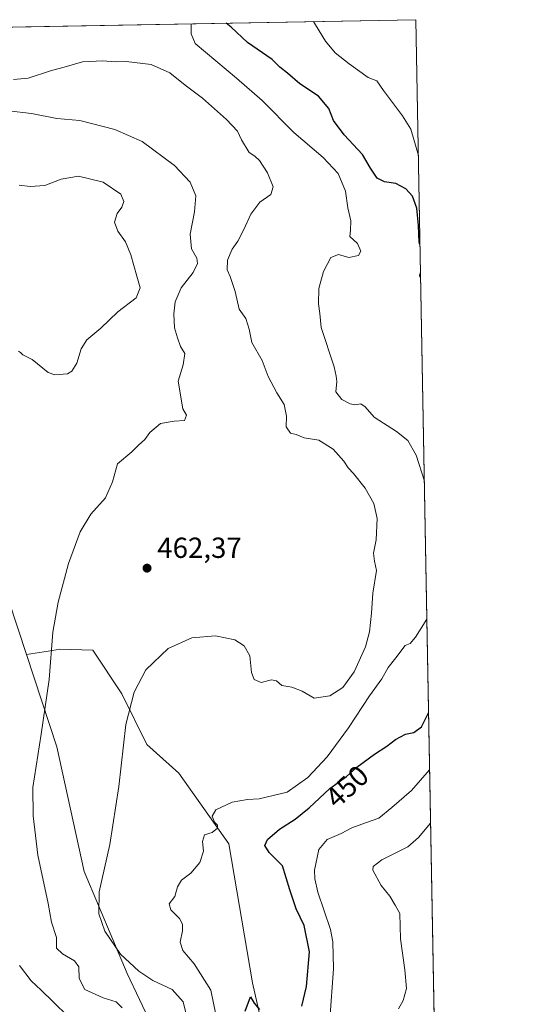
# Model space of a CAD drawing. Units: metres. Extents: x 624961 to 628428, y 4704107 to 4706483.
# Drawn here: x 628248 to 628428, y 4706143 to 4706483 of the extents above; entities that cross this region are included whole.
import ezdxf
from ezdxf.enums import TextEntityAlignment as Align

# ---------------------------------------------------------------- set-up
doc = ezdxf.new("R2010")
doc.units = ezdxf.units.M
doc.header["$MEASUREMENT"] = 0
for name, color, linetype, lineweight in [('Arbolado forestal CxS', 92, 'Continuous', 0), ('Comarca CxS', 21, 'Continuous', 0), ('Comunidad Autónoma CxS', 142, 'Continuous', 0), ('Curva de nivel maestra', 30, 'Continuous', 30), ('Curva de nivel normal', 30, 'Continuous', 0), ('Espacio natural protegido CxS', 121, 'Continuous', 0), ('Matorral CxS', 135, 'Continuous', 0), ('Municipio CxS', 4, 'Continuous', 0), ('Provincia CxS', 1, 'Continuous', 0), ('Punto de cota en terreno', 7, 'Continuous', 0), ('Rótulo de curva de nivel directora', 7, 'Continuous', 0), ('Rótulo de punto de cota en terreno', 7, 'Continuous', 0)]:
    doc.layers.add(name, color=color, linetype=linetype, lineweight=lineweight)
doc.styles.add('Style-Arial', font='txt')

# ---------------------------------------------------------------- blocks, each defined once
blk = doc.blocks.new('*U11')
at = {"layer": 'Espacio natural protegido CxS', "color": 121, "linetype": 'Continuous', "lineweight": 0, "flags": 128}
blk.add_lwpolyline([(625415.4560220764, 4706428.647306181), (627430.2662959897, 4706465.321092542), (628385.0400009623, 4706482.699982921), (628427.6500009638, 4704169.439982946)], dxfattribs=at)
blk = doc.blocks.new('5PATER')
at = {"layer": 'Punto de cota en terreno', "linetype": 'Continuous', "lineweight": 0}
h = blk.add_hatch(color=51, dxfattribs=at)
edge = h.paths.add_edge_path()
edge.add_ellipse((0, 0), major_axis=(-0.1095731443231308, -0.1110710700762829), ratio=0.9994222409660322, start_angle=0, end_angle=360)

msp = doc.modelspace()

# ---------------------------------------------------------------- linework, layer by layer
at = {"layer": 'Arbolado forestal CxS', "color": 92, "linetype": 'Continuous', "lineweight": 0}
for points in [[(628010.1353000002, 4706306.278100001, 534.5791999999929), (628075.4939000001, 4706269.1413, 524.5231000000058), (628106.6882999997, 4706245.374500001, 521.0822000000044), (628134.9112999998, 4706252.801700001, 513.4447999999975), (628133.4269000003, 4706275.083699999, 513.1796000000032), (628136.3982999995, 4706297.365700001, 507.9695000000065), (628152.7385, 4706319.647700001, 499.0871000000043), (628161.6508999999, 4706343.4147, 489.4747000000062), (628149.7686999999, 4706376.094699999, 484.022299999997), (628153.7430999996, 4706401.788699999, 479.2406000000047), (628171.8359000003, 4706390.194700001, 478.5841999999975), (628204.2620999999, 4706365.003900001, 476.6419000000024), (628225.4112999998, 4706333.8051, 472.1065999999992), (628244.5541000003, 4706282.233100001, 468.6367999999929), (628250.6347000003, 4706263.749299999, 468.2728999999963), (628261.1250999998, 4706231.8641, 464.960500000001), (628270.5119000003, 4706188.929500001, 462.3016000000061), (628285.4121000003, 4706153.7575, 460.5599999999977), (628298.1904999996, 4706126.784499999, 461.6089000000065)], [(628153.7430999996, 4706401.788699999, 479.2406000000047), (628171.8359000003, 4706390.194700001, 478.5841999999975), (628204.2620999999, 4706365.003900001, 476.6419000000024), (628225.4112999998, 4706333.8051, 472.1065999999992), (628244.5541000003, 4706282.233100001, 468.6367999999929), (628250.6347000003, 4706263.749299999, 468.2728999999963)], [(628298.1904999996, 4706126.784499999, 461.6089000000065), (628285.4121000003, 4706153.7575, 460.5599999999977), (628270.5119000003, 4706188.929500001, 462.3016000000061), (628261.1250999998, 4706231.8641, 464.960500000001), (628250.6347000003, 4706263.749299999, 468.2728999999963)]]:
    msp.add_polyline3d(points, dxfattribs=at)
at = {"layer": 'Comarca CxS', "color": 21, "linetype": 'Continuous', "lineweight": 0, "flags": 128}
msp.add_lwpolyline([(627430.2662959897, 4706465.321092542), (628385.0400009623, 4706482.699982921), (628427.6500009638, 4704169.439982946)], dxfattribs=at)
at = {"layer": 'Comunidad Autónoma CxS', "color": 142, "linetype": 'Continuous', "lineweight": 0, "flags": 128}
msp.add_lwpolyline([(625436.3175193593, 4704115.000827116), (625002.7300009363, 4704107.109982943), (624992.6996839464, 4704666.618817795), (624992.1248322346, 4704698.685063737), (624964.6204525582, 4706232.928043651), (624963.0334339582, 4706321.454750065), (624961.2600009369, 4706420.37998292), (625415.4560220764, 4706428.647306181), (627430.2662959897, 4706465.321092542), (628385.0400009623, 4706482.699982921), (628427.6500009638, 4704169.439982946), (628025.3216650048, 4704162.118023547), (627667.765079258, 4704155.610863674), (626603.8365114927, 4704136.248464662), (626517.6481611053, 4704134.679925869), (625466.190415304, 4704115.544482911)], close=True, dxfattribs=at)
at = {"layer": 'Curva de nivel maestra', "color": 30, "linetype": 'Continuous', "lineweight": 30, "elevation": 450, "flags": 128}
for points in [[(628386.4674000005, 4706405.2075), (628386.1900000004, 4706405.960100001), (628386, 4706411.700099999), (628385.3799999999, 4706417.7301), (628383.8399999999, 4706421.8301), (628381.54, 4706424.350099999), (628378.1100000005, 4706426.1601), (628374.1799999997, 4706426.7601), (628371.6799999997, 4706428.0001), (628369.4299999997, 4706431.4901), (628366.6200000001, 4706436.2401), (628360.2999999998, 4706443.020099999), (628356.6399999997, 4706447.9101), (628354.9900000002, 4706452.020099999), (628351.3899999997, 4706456.3201), (628345.0499999998, 4706460.5801), (628340.7400000002, 4706464.270099999), (628338.1399999997, 4706466.340100001), (628335.4699999997, 4706469.0101), (628326.9400000004, 4706474.840100001), (628321.2699999996, 4706480.0801), (628319.573, 4706481.508300001)], [(628386.6782999998, 4706393.756899999), (628386.4500000002, 4706394.450099999), (628386.6489000004, 4706395.356100001)], [(628345.6799999997, 4706142.440099999), (628347.3200000003, 4706149.2601), (628348.3799999999, 4706161.140100001), (628346.54, 4706170.220100001), (628343.7699999996, 4706176.030099999), (628341.5999999996, 4706182.600099999), (628339.0199999996, 4706190.8301), (628334.4199999999, 4706195.470100001), (628332.9100000003, 4706197.850099999), (628333.8600000005, 4706199.880100001), (628338, 4706203.520099999), (628343.3600000005, 4706207.0001), (628348.1799999997, 4706210.9001), (628355.3600000005, 4706217.540100001), (628361.0899999999, 4706221.620100001), (628364.7000000002, 4706224.840100001), (628370.7800000003, 4706229.380100001), (628375.04, 4706232.0801), (628378.0099999999, 4706234.440099999), (628381.5199999996, 4706236.210100001), (628384.3799999999, 4706236.780099999), (628386.9699999997, 4706238.8101), (628389.4441000001, 4706243.6073)], [(628326.1399999997, 4706140.670100001), (628328.0300000003, 4706145.6501), (628329.2199999997, 4706143.460100001), (628331.0999999996, 4706141.340100001)]]:
    msp.add_lwpolyline(points, dxfattribs=at)
at = {"layer": 'Curva de nivel normal', "color": 30, "linetype": 'Continuous', "lineweight": 0, "flags": 128}
for points, elevation in [([(628307.4474, 4706481.287799999), (628307.4800000006, 4706480.960100001), (628307.54, 4706477.870100001), (628308.8600000005, 4706474.5101), (628323.0899999999, 4706462.540100001), (628331.9699999997, 4706454.850099999), (628342.8899999997, 4706443.840100001), (628353.0599999997, 4706435.1601), (628358.2199999997, 4706429.640100001), (628360.8099999997, 4706423.5701), (628361.5800000001, 4706417.790100001), (628362.5899999999, 4706413.3101), (628362.5199999996, 4706410.1601), (628362.2999999998, 4706407.9301), (628364.9500000002, 4706405.550100001), (628366.0700000003, 4706402.840100001), (628365.2199999997, 4706401.3301), (628361.9600000001, 4706400.720100001), (628358.2999999998, 4706401.7501), (628355.6600000003, 4706400.640100001), (628353.1200000001, 4706395.880100001), (628351.5800000001, 4706389.970100001), (628351.4100000003, 4706384.640100001), (628351.9500000002, 4706381.360099999), (628352.4000000004, 4706376.5101), (628356.8499999996, 4706363.0101), (628357.54, 4706359.7401), (628357.8200000003, 4706357.870100001), (628357.4199999999, 4706354.3201), (628359.5300000003, 4706351.7401), (628362.3700000001, 4706350.200099999), (628364.0199999996, 4706349.880100001), (628366.0599999997, 4706350.2301), (628367.5199999996, 4706349.170100001), (628370.6299999999, 4706345.5801), (628378.3399999999, 4706340.640100001), (628382.2800000003, 4706337.600099999), (628385.1600000003, 4706332.470100001), (628387.9720999999, 4706323.516899999)], 455), ([(628385.9025999998, 4706435.8706), (628383.2699999996, 4706444.920100001), (628380.4800000006, 4706449.5801), (628373.8499999996, 4706458.3201), (628371.5300000003, 4706461.630100001), (628368.5599999997, 4706462.770099999), (628362.0499999998, 4706467.470100001), (628357.2400000002, 4706471.280099999), (628353.8700000001, 4706475.3301), (628350.3799999999, 4706480.920100001), (628349.7548000002, 4706482.0579)], 445), ([(628306.04, 4706138.720100001), (628304.7800000003, 4706143.920100001), (628300.9299999997, 4706148.220100001), (628294.3200000003, 4706151.2601), (628289.4800000006, 4706154.4801), (628283.1600000003, 4706160.390100001), (628277.7000000002, 4706168.3101), (628275.6799999997, 4706174.3301), (628275.7999999998, 4706181.9301), (628279.4199999999, 4706198.190099999), (628282.5, 4706218.1601), (628284.9800000006, 4706239.640100001), (628287.8499999996, 4706250.770099999), (628291.8600000005, 4706258.4001), (628299.5300000003, 4706265.8301), (628307.7599999999, 4706269.460100001), (628315.9100000003, 4706270.1601), (628322.5099999999, 4706268.840100001), (628325.7999999998, 4706266.7401), (628327.7400000002, 4706263.290100001), (628328.3399999999, 4706257.5601), (628329.2800000003, 4706255.170100001), (628331.6900000004, 4706254.140100001), (628335.2000000002, 4706255.0001), (628336.9299999997, 4706254.710100001), (628338.8200000003, 4706253.040100001), (628342.2599999999, 4706252.420100001), (628345.8200000003, 4706251.130100001), (628349.9600000001, 4706248.690099999), (628355.3899999997, 4706249.5001), (628359.8300000001, 4706252.360099999), (628363.7000000002, 4706257.710100001), (628367.6500000004, 4706266.390100001), (628369.0099999999, 4706271.5801), (628369.7599999999, 4706278.020099999), (628370.1799999997, 4706284.840100001), (628371.4800000006, 4706292.690099999), (628370.7599999999, 4706295.9801), (628370.4000000004, 4706298.640100001), (628371.3600000005, 4706303.270099999), (628371.7100000001, 4706310.670100001), (628370.5899999999, 4706315.8101), (628367.5899999999, 4706321.140100001), (628363.5599999997, 4706326.120100001), (628361.6799999997, 4706328.0701), (628360.2100000001, 4706330.4301), (628356.4800000006, 4706334.5801), (628351.5999999996, 4706337.6601), (628346.5499999998, 4706338.4801), (628343.79, 4706339.610099999), (628341.7800000003, 4706340.040100001), (628340.3300000001, 4706342.2401), (628340.3700000001, 4706346.0001), (628339.5999999996, 4706350.0001), (628337.0999999996, 4706353.970100001), (628334.0999999996, 4706359.640100001), (628331.9600000001, 4706365.170100001), (628328.4600000001, 4706371.340100001), (628327.54, 4706375.940099999), (628326.3099999997, 4706379.640100001), (628324.0599999997, 4706382.840100001), (628322.7100000001, 4706388.9301), (628320.9400000004, 4706394.1601), (628319.8899999997, 4706396.420100001), (628320.0700000003, 4706399.7601), (628321.6399999997, 4706403.5801), (628323.6100000005, 4706406.300100001), (628325.7100000001, 4706410.300100001), (628328.0800000001, 4706415.640100001), (628331.2000000002, 4706419.710100001), (628335.0199999996, 4706422.350099999), (628335.8099999997, 4706425.040100001), (628333.8799999999, 4706429.860099999), (628331.04, 4706434.1801), (628329.4199999999, 4706435.620100001), (628327.5, 4706436.920100001), (628324.8700000001, 4706441.3101), (628323.4600000001, 4706444.220100001), (628319.7400000002, 4706448.270099999), (628311.4299999997, 4706455.620100001), (628305.4600000001, 4706460.170100001), (628300.0999999996, 4706464.390100001), (628293.7000000002, 4706467.300100001), (628285.0899999999, 4706468.280099999), (628281.2999999998, 4706468.1601), (628277, 4706468.550100001), (628269.9600000001, 4706468.1801), (628264.4400000004, 4706466.550100001), (628258.9500000002, 4706465.050100001), (628251.29, 4706462.550100001), (628246.2300000006, 4706462.0601)], 460), ([(628283.7000000002, 4706141.860099999), (628281.5700000003, 4706143.940099999), (628277.1399999997, 4706145.2601), (628270.8499999996, 4706148.220100001), (628268.8600000005, 4706151.970100001), (628268.6799999997, 4706155.9901), (628267.2000000002, 4706158.050100001), (628263.0999999996, 4706160.5101), (628261.04, 4706162.4901), (628260.9800000006, 4706166.1801), (628259.2599999999, 4706171.420100001), (628258.1100000005, 4706177.850099999), (628254.6200000001, 4706194.5601), (628253.0199999996, 4706208.100099999), (628252.8700000001, 4706217.8101), (628255.7300000006, 4706236.270099999), (628258.4900000002, 4706255.0601), (628259.7800000003, 4706271.4101), (628261.6200000001, 4706281.7401), (628265.1799999997, 4706295.110099999), (628269.1299999999, 4706306.040100001), (628272.8200000003, 4706312.140100001), (628277.8899999997, 4706317.800100001), (628280.3600000005, 4706323.270099999), (628282.0700000003, 4706329.470100001), (628287.0599999997, 4706333.6501), (628289.3499999996, 4706335.960100001), (628291.4800000006, 4706337.890100001), (628293.2599999999, 4706340.290100001), (628296.9600000001, 4706343.380100001), (628301.6100000005, 4706344.2601), (628305.1799999997, 4706344.450099999), (628305.8300000001, 4706346.280099999), (628304.5800000001, 4706348.460100001), (628302.9800000006, 4706358.050100001), (628304.75, 4706363.640100001), (628305.3600000005, 4706367.590100001), (628303.7800000003, 4706369.960100001), (628302.7699999996, 4706373.0101), (628301.75, 4706376.440099999), (628301.5199999996, 4706381.290100001), (628302, 4706385.390100001), (628304.0899999999, 4706390.170100001), (628308.1699999999, 4706395.460100001), (628309.6600000003, 4706398.630100001), (628309.4600000001, 4706400.4801), (628307.6399999997, 4706403.710100001), (628307.1200000001, 4706408.7601), (628308.6500000004, 4706416.420100001), (628309.1299999999, 4706421.9101), (628307.1500000004, 4706426.710100001), (628301.7999999998, 4706432.4101), (628290.6100000005, 4706440.640100001), (628281.1399999997, 4706444.800100001), (628269.0999999996, 4706447.920100001), (628261.0999999996, 4706448.6501), (628252.3399999999, 4706450.300100001), (628244.4000000004, 4706451.290100001)], 465), ([(628248.0999999996, 4706425.6601), (628251.9299999997, 4706425.220100001), (628256.9400000004, 4706425.460100001), (628262.6699999999, 4706427.700099999), (628268.6200000001, 4706428.780099999), (628277.1799999997, 4706426.670100001), (628283.1900000004, 4706422.5001), (628284.29, 4706420.0001), (628283.5499999998, 4706418.0801), (628281.9100000003, 4706415.8101), (628281.0099999999, 4706412.880100001), (628282.1500000004, 4706409.780099999), (628284.8399999999, 4706406.090100001), (628286.6799999997, 4706401.640100001), (628288.7000000002, 4706394.2301), (628289.8700000001, 4706390.2401), (628288.5, 4706386.7401), (628282.2199999997, 4706381.880100001), (628276.3700000001, 4706376.3201), (628271.4600000001, 4706372.2601), (628269.5099999999, 4706369.1501), (628268.0199999996, 4706364.2601), (628266.2999999998, 4706361.4801), (628264.8300000001, 4706360.590100001), (628260.4800000006, 4706360.2501), (628258.1299999999, 4706360.9801), (628252.5800000001, 4706365.450099999), (628249.4299999997, 4706367.130100001), (628248.6200000001, 4706367.920100001), (628247.8600000005, 4706368.370100001)], 470), ([(628388.8493999997, 4706275.8884), (628384.9500000002, 4706269.770099999), (628383.0700000003, 4706267.550100001), (628381.3200000003, 4706266.870100001), (628378.1200000001, 4706262.5701), (628375.4800000006, 4706259.2401), (628373.3499999996, 4706255.3201), (628369.0899999999, 4706249.520099999), (628361.8200000003, 4706238.4801), (628354.3799999999, 4706228.4801), (628347.8099999997, 4706221.270099999), (628340.5800000001, 4706216.300100001), (628331.0199999996, 4706213.920100001), (628326.9100000003, 4706213.6801), (628321.5999999996, 4706212.770099999), (628315.9900000002, 4706210.190099999), (628314.7000000002, 4706207.940099999), (628315.5, 4706205.9301), (628316.5499999998, 4706204.9001), (628316.6299999999, 4706203.8101), (628314.7800000003, 4706202.3201), (628312.0800000001, 4706201.550100001), (628311.3799999999, 4706199.2401), (628311.75, 4706195.890100001), (628310.4400000004, 4706191.9901), (628307.3899999997, 4706188.290100001), (628304.1900000004, 4706185.860099999), (628302.75, 4706183.620100001), (628301.9000000004, 4706180.2501), (628299.9299999997, 4706177.720100001), (628300.4800000006, 4706175.700099999), (628303.4299999997, 4706172.6501), (628304.5300000003, 4706170.7501), (628304.4900000002, 4706168.440099999), (628303.7000000002, 4706164.4801), (628304.5800000001, 4706161.6801), (628308.4900000002, 4706157.0001), (628314.2300000006, 4706148.0101), (628316.0300000003, 4706139.5801)], 455), ([(628355.3099999997, 4706137.880100001), (628356.5800000001, 4706155.350099999), (628356.3799999999, 4706164.600099999), (628355.54, 4706168.870100001), (628351.2599999999, 4706181.7501), (628350.2000000002, 4706186.370100001), (628350.0899999999, 4706189.360099999), (628351.54, 4706196.440099999), (628354.4299999997, 4706199.940099999), (628359.2599999999, 4706201.9901), (628363, 4706203.970100001), (628367.6399999997, 4706205.720100001), (628372.2599999999, 4706207.270099999), (628376.7199999997, 4706210.9101), (628383.5300000003, 4706216.880100001), (628389.8055999996, 4706223.978900001)], 445), ([(628379.0800000001, 4706141.5601), (628380.7100000001, 4706144.390100001), (628381.79, 4706148.530099999), (628381.2800000003, 4706154.940099999), (628379.7100000001, 4706165.630100001), (628379.5099999999, 4706174.450099999), (628377.9100000003, 4706177.2601), (628376.0800000001, 4706180.4301), (628373.04, 4706184.0601), (628370.1799999997, 4706189.300100001), (628370.3300000001, 4706190.600099999), (628373.3300000001, 4706192.920100001), (628382.2199999997, 4706197.390100001), (628385.9699999997, 4706200.6601), (628390.1445000004, 4706205.5792)], 440), ([(628248.2999999998, 4706156.450099999), (628252.2699999996, 4706151.170100001), (628255.7400000002, 4706147.9801), (628259.8899999997, 4706143.960100001), (628265.0800000001, 4706138.890100001)], 470)]:
    msp.add_lwpolyline(points, dxfattribs=dict(at, elevation=elevation))
at = {"layer": 'Matorral CxS', "color": 135, "linetype": 'Continuous', "lineweight": 0, "extrusion": (0.1009631662481826, 0.001837752433549529, 0.9948884669786532), "elevation": 72531.30465662778, "flags": 128}
msp.add_lwpolyline([(4694267.116867168, -709893.2617858808), (4694267.116867168, -710241.3697096225)], dxfattribs=at)
at = {"layer": 'Matorral CxS', "color": 135, "linetype": 'Continuous', "lineweight": 0, "extrusion": (0.0001270038732995637, -0.00689494012153833, 0.9999762215526611), "elevation": -31930.65673907404, "flags": 128}
msp.add_lwpolyline([(628384.9789900272, 4706374.412352089), (628391.5603029575, 4706017.126559271)], dxfattribs=at)
at = {"layer": 'Matorral CxS', "color": 135, "linetype": 'Continuous', "lineweight": 0}
for points in [[(628338.7697000002, 4706105.615700001, 446.3991999999998), (628328.6979, 4706150.4387, 450.8525999999983), (628320.4479, 4706198.483700001, 454.4008000000031), (628303.2915000003, 4706222.8025, 456.9450999999972), (628292.2317000005, 4706232.674500001, 459.0758999999962), (628283.5122999996, 4706250.227499999, 461.0206999999937), (628273.5884999996, 4706265.2093, 463.0737999999984), (628262.1457000002, 4706265.5463, 465.460699999996), (628259.6617000002, 4706265.158500001, 466.1361999999936), (628250.6347000003, 4706263.749299999, 468.2728999999963), (628244.5541000003, 4706282.233100001, 468.6367999999929), (628225.4112999998, 4706333.8051, 472.1065999999992), (628204.2620999999, 4706365.003900001, 476.6419000000024), (628171.8359000003, 4706390.194700001, 478.5841999999975), (628153.7430999996, 4706401.788699999, 479.2406000000047), (628145.3126999997, 4706422.1435, 476.1679000000004), (628111.1481, 4706432.541300001, 477.6248999999953), (628076.9835000001, 4706448.881100001, 479.1554000000033), (628054.7021000005, 4706472.6481, 474.6251000000047), (628038.7687999997, 4706476.397100001, 475.6147000000056), (628385.04, 4706482.699999999, 440.4627999999939), (628391.6210000003, 4706125.422700001, 437.9985000000015)], [(628153.7430999996, 4706401.788699999, 479.2406000000047), (628171.8359000003, 4706390.194700001, 478.5841999999975), (628204.2620999999, 4706365.003900001, 476.6419000000024), (628225.4112999998, 4706333.8051, 472.1065999999992), (628244.5541000003, 4706282.233100001, 468.6367999999929), (628250.6347000003, 4706263.749299999, 468.2728999999963)], [(628298.1904999996, 4706126.784499999, 461.6089000000065), (628285.4121000003, 4706153.7575, 460.5599999999977), (628270.5119000003, 4706188.929500001, 462.3016000000061), (628261.1250999998, 4706231.8641, 464.960500000001), (628250.6347000003, 4706263.749299999, 468.2728999999963), (628259.6617000002, 4706265.158500001, 466.1361999999936), (628262.1457000002, 4706265.5463, 465.460699999996), (628273.5884999996, 4706265.2093, 463.0737999999984), (628283.5122999996, 4706250.227499999, 461.0206999999937), (628292.2317000005, 4706232.674500001, 459.0758999999962), (628303.2915000003, 4706222.8025, 456.9450999999972), (628320.4479, 4706198.483700001, 454.4008000000031), (628328.6979, 4706150.4387, 450.8525999999983), (628338.7697000002, 4706105.615700001, 446.3991999999998)], [(628368.6319000004, 4706066.240700001, 440.5121999999974), (628360.5541000003, 4706078.811699999, 442.6594999999944), (628352.9020999996, 4706075.504699999, 442.9285999999993), (628338.7697000002, 4706105.615700001, 446.3991999999998), (628328.6979, 4706150.4387, 450.8525999999983), (628320.4479, 4706198.483700001, 454.4008000000031), (628303.2915000003, 4706222.8025, 456.9450999999972), (628292.2317000005, 4706232.674500001, 459.0758999999962), (628283.5122999996, 4706250.227499999, 461.0206999999937), (628273.5884999996, 4706265.2093, 463.0737999999984), (628262.1457000002, 4706265.5463, 465.460699999996), (628259.6617000002, 4706265.158500001, 466.1361999999936), (628250.6347000003, 4706263.749299999, 468.2728999999963)], [(628298.1904999996, 4706126.784499999, 461.6089000000065), (628285.4121000003, 4706153.7575, 460.5599999999977), (628270.5119000003, 4706188.929500001, 462.3016000000061), (628261.1250999998, 4706231.8641, 464.960500000001), (628250.6347000003, 4706263.749299999, 468.2728999999963)]]:
    msp.add_polyline3d(points, dxfattribs=at)
at = {"layer": 'Municipio CxS', "color": 4, "linetype": 'Continuous', "lineweight": 0, "flags": 128}
msp.add_lwpolyline([(627430.2662959897, 4706465.321092542), (628385.0400009623, 4706482.699982921), (628427.6500009638, 4704169.439982946)], dxfattribs=at)
at = {"layer": 'Provincia CxS', "color": 1, "linetype": 'Continuous', "lineweight": 0, "flags": 128}
msp.add_lwpolyline([(625436.3175193593, 4704115.000827116), (625002.7300009363, 4704107.109982943), (624992.6996839464, 4704666.618817795), (624992.1248322346, 4704698.685063737), (624964.6204525582, 4706232.928043651), (624963.0334339582, 4706321.454750065), (624961.2600009369, 4706420.37998292), (625415.4560220764, 4706428.647306181), (627430.2662959897, 4706465.321092542), (628385.0400009623, 4706482.699982921), (628427.6500009638, 4704169.439982946), (628025.3216650048, 4704162.118023547), (627667.765079258, 4704155.610863674), (626603.8365114927, 4704136.248464662), (626517.6481611053, 4704134.679925869), (625466.190415304, 4704115.544482911)], close=True, dxfattribs=at)

# ---------------------------------------------------------------- block references
at = {"layer": 'Espacio natural protegido CxS', "color": 121, "linetype": 'Continuous', "lineweight": 0}
msp.add_blockref('*U11', (0, 0), dxfattribs=at)
at = {"layer": 'Punto de cota en terreno', "color": 7, "linetype": 'Continuous', "lineweight": 0, "xscale": 10, "yscale": 10, "zscale": 10}
msp.add_blockref('5PATER', (628292.2699999996, 4706293.529999999, 462.3699999999953), dxfattribs=at)

# ---------------------------------------------------------------- texts
at = {"layer": 'Rótulo de curva de nivel directora', "color": 7, "linetype": 'Continuous', "lineweight": 0, "style": 'Style-Arial'}
msp.add_text('450', height=7.000000000000002, rotation=42.76232291709933, dxfattribs=at).set_placement((628361.2688175772, 4706218.18777516), align=Align.MIDDLE_CENTER)
at = {"layer": 'Rótulo de punto de cota en terreno', "color": 7, "linetype": 'Continuous', "lineweight": 0, "style": 'Style-Arial'}
msp.add_text('462,37', height=7.000000000000002, dxfattribs=at).set_placement((628295.7977999998, 4706297.057800001))

doc.saveas('drawing.dxf')
